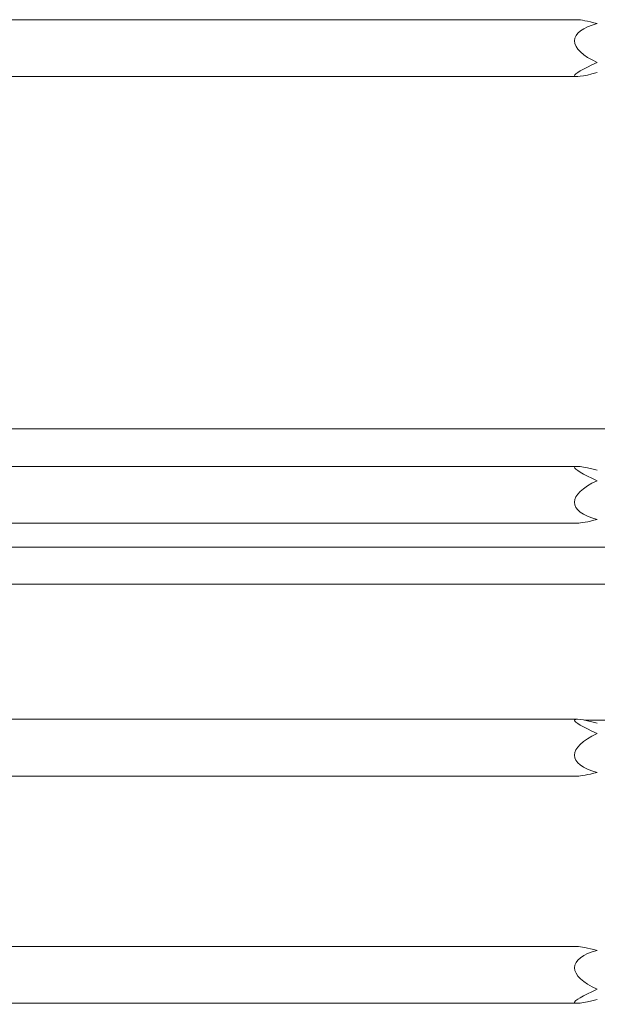
# Model space of a CAD drawing. Units: millimetres. Extents: x 6 to 273, y 4 to 211.
# Drawn here: x 39 to 41, y 69 to 73 of the extents above; entities that cross this region are included whole.
import ezdxf

# ---------------------------------------------------------------- set-up
doc = ezdxf.new("R2010")
doc.units = ezdxf.units.MM

msp = doc.modelspace()

# ---------------------------------------------------------------- linework, layer by layer
at = {"color": 7, "linetype": 'Continuous', "lineweight": 15}
for p, q in [((40.55482, 72.95616), (36.90226, 72.95616)), ((36.90226, 72.75136), (40.55482, 72.75136)), ((37.01107, 71.48123), (67.33074, 71.48123)), ((40.5556, 71.34637), (37.01107, 71.34637)), ((37.01107, 71.14157), (40.5556, 71.14157)), ((37.01107, 71.05578), (67.33074, 71.05578)), ((37.01107, 70.92167), (67.33074, 70.92167)), ((40.5556, 70.43483), (36.90226, 70.43483)), ((40.58202, 70.43169), (63.75978, 70.43169)), ((36.90226, 70.23003), (40.5556, 70.23003)), ((40.55482, 69.61604), (36.90226, 69.61604)), ((36.90226, 69.41124), (40.55482, 69.41124))]:
    msp.add_line(p, q, dxfattribs=at)
for centre, major_axis, ratio, start_param, end_param in [((40.82566, 72.85376), (0.27981, -0.02963), 0.3503133, 2.3932703, 3.9640667), ((40.82566, 72.85376), (0.27988, -0.09977), 0.0823751, 2.385551, 2.9144985), ((40.82566, 72.85376), (0.27988, 0.09977), 0.0823751, 2.326838, 3.8976343), ((40.82566, 71.24397), (0.27987, -0.09955), 0.0857795, 2.3866957, 3.957492), ((40.82566, 71.24397), (0.27979, 0.0308), 0.3490317, 2.3177861, 3.8885824), ((40.82566, 71.24397), (0.27987, 0.09955), 0.0857795, 3.3782395, 3.8964896), ((40.82566, 70.33243), (0.27987, -0.09955), 0.0857795, 2.3866957, 3.957492), ((40.82566, 70.33243), (0.27979, 0.0308), 0.3490317, 2.3177861, 3.8885824), ((40.82566, 70.33243), (0.27987, 0.09955), 0.0857795, 3.3782395, 3.8964896), ((40.82566, 69.51364), (0.27981, -0.02963), 0.3503133, 2.3932703, 3.9640667), ((40.82566, 69.51364), (0.27988, -0.09977), 0.0823751, 2.385551, 2.9144985), ((40.82566, 69.51364), (0.27988, 0.09977), 0.0823751, 2.326838, 3.8976343)]:
    msp.add_ellipse(centre, major_axis=major_axis, ratio=ratio, start_param=start_param, end_param=end_param, dxfattribs=at)

doc.saveas('drawing.dxf')
